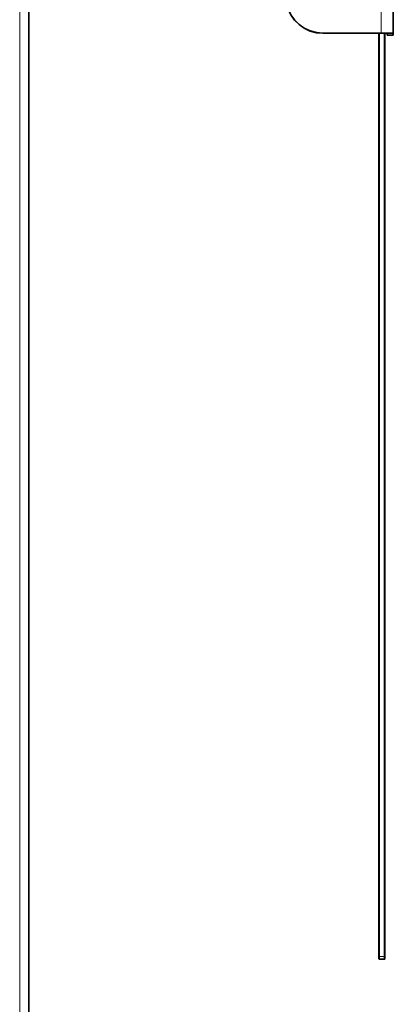
# Model space of a CAD drawing. Extents: x 7 to 562, y -598 to -165.
# Drawn here: x 223 to 246, y -461 to -400 of the extents above; entities that cross this region are included whole.
import ezdxf

# ---------------------------------------------------------------- set-up
doc = ezdxf.new("R2010")
doc.units = 0
doc.header["$MEASUREMENT"] = 0
doc.layers.add('Layer 1', color=7, linetype='Continuous', lineweight=0)

msp = doc.modelspace()

# ---------------------------------------------------------------- linework, layer by layer
at = {"layer": 'Layer 1', "color": 8, "lineweight": 18, "true_color": 0x818181}
for points in [[(245.16, -356.858), (245.16, -356.858), (245.16, -401.187), (245.16, -401.187)], [(222.908, -475.031), (222.908, -475.031), (222.908, -360.606), (222.908, -360.606)], [(241.57, -401.187), (241.57, -401.187), (241.57, -401.194), (241.57, -401.194)], [(245.056, -401.194), (245.056, -401.194), (245.056, -458.035), (245.056, -458.035)], [(245.16, -401.187), (245.16, -401.187), (245.16, -401.194), (245.16, -401.194)], [(245.358, -458.035), (245.358, -458.035), (245.358, -401.195), (245.358, -401.195)], [(245.916, -401.2), (245.916, -401.2), (245.538, -401.2), (245.538, -401.2)], [(245.916, -401.303), (245.916, -401.303), (245.538, -401.303), (245.538, -401.303)], [(245.056, -458.035), (245.056, -458.035), (245.358, -458.035), (245.358, -458.035)], [(245.056, -458.177), (245.056, -458.177), (245.358, -458.179), (245.358, -458.179)], [(245.056, -458.177), (245.056, -458.177), (245.056, -458.188), (245.056, -458.188)], [(245.358, -458.191), (245.358, -458.191), (245.358, -458.179), (245.358, -458.179)]]:
    msp.add_open_spline(points, degree=3, dxfattribs=at)
at = {"layer": 'Layer 1', "color": 18, "lineweight": 35, "true_color": 0x010101}
for points in [[(245.916, -401.201), (245.916, -401.201), (245.916, -356.871), (245.916, -356.871)], [(223.475, -360.607), (223.475, -360.607), (223.475, -475.032), (223.475, -475.032)], [(245.16, -401.187), (245.16, -401.187), (241.57, -401.187), (241.57, -401.187)], [(245.16, -401.194), (245.16, -401.194), (241.57, -401.194), (241.57, -401.194)], [(245.019, -458.036), (245.019, -458.036), (245.019, -401.194), (245.019, -401.194)], [(245.397, -401.195), (245.397, -401.195), (245.397, -458.036), (245.397, -458.036)], [(245.538, -401.201), (245.538, -401.201), (245.538, -401.304), (245.538, -401.304)], [(245.916, -401.201), (245.916, -401.201), (245.916, -401.304), (245.916, -401.304)], [(245.538, -401.304), (245.538, -401.304), (245.916, -401.304), (245.916, -401.304)], [(245.538, -401.304), (245.538, -401.304), (245.538, -401.304), (245.538, -401.304)], [(245.916, -401.304), (245.916, -401.304), (245.916, -401.304), (245.916, -401.304)], [(245.019, -458.151), (245.019, -458.151), (245.019, -458.139), (245.019, -458.139)], [(245.056, -458.188), (245.056, -458.188), (245.358, -458.191), (245.358, -458.191)], [(245.397, -458.142), (245.397, -458.142), (245.397, -458.153), (245.397, -458.153)]]:
    msp.add_open_spline(points, degree=3, dxfattribs=at)
for points, knots in [([(239.302, -398.92), (239.302, -398.92), (239.336, -399.314), (239.336, -399.314), (239.336, -399.314), (239.439, -399.696), (239.439, -399.696), (239.439, -399.696), (239.606, -400.054), (239.606, -400.054), (239.606, -400.054), (239.833, -400.378), (239.833, -400.378), (239.833, -400.378), (240.112, -400.657), (240.112, -400.657), (240.112, -400.657), (240.436, -400.884), (240.436, -400.884), (240.436, -400.884), (240.794, -401.051), (240.794, -401.051), (240.794, -401.051), (241.176, -401.153), (241.176, -401.153), (241.176, -401.153), (241.57, -401.187), (241.57, -401.187)], [0, 0, 0, 0, 1, 1, 1, 2, 2, 2, 3, 3, 3, 4, 4, 4, 5, 5, 5, 6, 6, 6, 7, 7, 7, 8, 8, 8, 9, 9, 9, 9]), ([(239.302, -398.927), (239.302, -398.927), (239.336, -399.32), (239.336, -399.32), (239.336, -399.32), (239.439, -399.702), (239.439, -399.702), (239.439, -399.702), (239.606, -400.06), (239.606, -400.06), (239.606, -400.06), (239.833, -400.384), (239.833, -400.384), (239.833, -400.384), (240.112, -400.664), (240.112, -400.664), (240.112, -400.664), (240.436, -400.89), (240.436, -400.89), (240.436, -400.89), (240.794, -401.057), (240.794, -401.057), (240.794, -401.057), (241.176, -401.16), (241.176, -401.16), (241.176, -401.16), (241.57, -401.194), (241.57, -401.194)], [0, 0, 0, 0, 1, 1, 1, 2, 2, 2, 3, 3, 3, 4, 4, 4, 5, 5, 5, 6, 6, 6, 7, 7, 7, 8, 8, 8, 9, 9, 9, 9]), ([(245.16, -401.187), (245.16, -401.187), (245.308, -401.188), (245.308, -401.188), (245.308, -401.188), (245.45, -401.188), (245.45, -401.188), (245.45, -401.188), (245.58, -401.19), (245.58, -401.19), (245.58, -401.19), (245.695, -401.191), (245.695, -401.191), (245.695, -401.191), (245.789, -401.193), (245.789, -401.193), (245.789, -401.193), (245.859, -401.196), (245.859, -401.196), (245.859, -401.196), (245.902, -401.198), (245.902, -401.198), (245.902, -401.198), (245.916, -401.201), (245.916, -401.201)], [0, 0, 0, 0, 1, 1, 1, 2, 2, 2, 3, 3, 3, 4, 4, 4, 5, 5, 5, 6, 6, 6, 7, 7, 7, 8, 8, 8, 8]), ([(245.16, -401.194), (245.16, -401.194), (245.234, -401.194), (245.234, -401.194), (245.234, -401.194), (245.305, -401.195), (245.305, -401.195), (245.305, -401.195), (245.37, -401.195), (245.37, -401.195), (245.37, -401.195), (245.428, -401.196), (245.428, -401.196), (245.428, -401.196), (245.475, -401.197), (245.475, -401.197), (245.475, -401.197), (245.51, -401.198), (245.51, -401.198), (245.51, -401.198), (245.531, -401.199), (245.531, -401.199), (245.531, -401.199), (245.538, -401.201), (245.538, -401.201)], [0, 0, 0, 0, 1, 1, 1, 2, 2, 2, 3, 3, 3, 4, 4, 4, 5, 5, 5, 6, 6, 6, 7, 7, 7, 8, 8, 8, 8]), ([(245.019, -458.139), (245.019, -458.139), (245.019, -458.137), (245.019, -458.137), (245.019, -458.137), (245.019, -458.131), (245.019, -458.131), (245.019, -458.131), (245.019, -458.121), (245.019, -458.121), (245.019, -458.121), (245.019, -458.108), (245.019, -458.108), (245.019, -458.108), (245.019, -458.093), (245.019, -458.093), (245.019, -458.093), (245.019, -458.075), (245.019, -458.075), (245.019, -458.075), (245.019, -458.056), (245.019, -458.056), (245.019, -458.056), (245.019, -458.036), (245.019, -458.036)], [0, 0, 0, 0, 1, 1, 1, 2, 2, 2, 3, 3, 3, 4, 4, 4, 5, 5, 5, 6, 6, 6, 7, 7, 7, 8, 8, 8, 8]), ([(245.056, -458.188), (245.056, -458.188), (245.049, -458.188), (245.049, -458.188), (245.049, -458.188), (245.042, -458.185), (245.042, -458.185), (245.042, -458.185), (245.035, -458.182), (245.035, -458.182), (245.035, -458.182), (245.03, -458.177), (245.03, -458.177), (245.03, -458.177), (245.025, -458.171), (245.025, -458.171), (245.025, -458.171), (245.021, -458.165), (245.021, -458.165), (245.021, -458.165), (245.019, -458.158), (245.019, -458.158), (245.019, -458.158), (245.019, -458.151), (245.019, -458.151)], [0, 0, 0, 0, 1, 1, 1, 2, 2, 2, 3, 3, 3, 4, 4, 4, 5, 5, 5, 6, 6, 6, 7, 7, 7, 8, 8, 8, 8]), ([(245.397, -458.153), (245.397, -458.153), (245.396, -458.161), (245.396, -458.161), (245.396, -458.161), (245.394, -458.168), (245.394, -458.168), (245.394, -458.168), (245.39, -458.174), (245.39, -458.174), (245.39, -458.174), (245.385, -458.18), (245.385, -458.18), (245.385, -458.18), (245.38, -458.185), (245.38, -458.185), (245.38, -458.185), (245.373, -458.188), (245.373, -458.188), (245.373, -458.188), (245.366, -458.19), (245.366, -458.19), (245.366, -458.19), (245.358, -458.191), (245.358, -458.191)], [0, 0, 0, 0, 1, 1, 1, 2, 2, 2, 3, 3, 3, 4, 4, 4, 5, 5, 5, 6, 6, 6, 7, 7, 7, 8, 8, 8, 8]), ([(245.397, -458.036), (245.397, -458.036), (245.397, -458.057), (245.397, -458.057), (245.397, -458.057), (245.397, -458.076), (245.397, -458.076), (245.397, -458.076), (245.397, -458.094), (245.397, -458.094), (245.397, -458.094), (245.397, -458.11), (245.397, -458.11), (245.397, -458.11), (245.397, -458.123), (245.397, -458.123), (245.397, -458.123), (245.397, -458.133), (245.397, -458.133), (245.397, -458.133), (245.397, -458.139), (245.397, -458.139), (245.397, -458.139), (245.397, -458.142), (245.397, -458.142)], [0, 0, 0, 0, 1, 1, 1, 2, 2, 2, 3, 3, 3, 4, 4, 4, 5, 5, 5, 6, 6, 6, 7, 7, 7, 8, 8, 8, 8])]:
    msp.add_open_spline(points, degree=3, knots=knots, dxfattribs=at)
at = {"layer": 'Layer 1', "color": 8, "lineweight": 18, "true_color": 0x818181}
for points, knots in [([(245.056, -458.035), (245.056, -458.035), (245.049, -458.035), (245.049, -458.035), (245.049, -458.035), (245.042, -458.035), (245.042, -458.035), (245.042, -458.035), (245.035, -458.036), (245.035, -458.036), (245.035, -458.036), (245.03, -458.036), (245.03, -458.036), (245.03, -458.036), (245.025, -458.036), (245.025, -458.036), (245.025, -458.036), (245.021, -458.036), (245.021, -458.036), (245.021, -458.036), (245.019, -458.036), (245.019, -458.036)], [0, 0, 0, 0, 1, 1, 1, 2, 2, 2, 3, 3, 3, 4, 4, 4, 5, 5, 5, 6, 6, 6, 7, 7, 7, 7]), ([(245.056, -458.177), (245.056, -458.177), (245.049, -458.176), (245.049, -458.176), (245.049, -458.176), (245.042, -458.174), (245.042, -458.174), (245.042, -458.174), (245.035, -458.17), (245.035, -458.17), (245.035, -458.17), (245.03, -458.165), (245.03, -458.165), (245.03, -458.165), (245.025, -458.16), (245.025, -458.16), (245.025, -458.16), (245.021, -458.153), (245.021, -458.153), (245.021, -458.153), (245.019, -458.146), (245.019, -458.146), (245.019, -458.146), (245.019, -458.139), (245.019, -458.139)], [0, 0, 0, 0, 1, 1, 1, 2, 2, 2, 3, 3, 3, 4, 4, 4, 5, 5, 5, 6, 6, 6, 7, 7, 7, 8, 8, 8, 8]), ([(245.056, -458.035), (245.056, -458.035), (245.056, -458.063), (245.056, -458.063), (245.056, -458.063), (245.056, -458.089), (245.056, -458.089), (245.056, -458.089), (245.056, -458.113), (245.056, -458.113), (245.056, -458.113), (245.056, -458.134), (245.056, -458.134), (245.056, -458.134), (245.056, -458.152), (245.056, -458.152), (245.056, -458.152), (245.056, -458.165), (245.056, -458.165), (245.056, -458.165), (245.056, -458.173), (245.056, -458.173), (245.056, -458.173), (245.056, -458.177), (245.056, -458.177)], [0, 0, 0, 0, 1, 1, 1, 2, 2, 2, 3, 3, 3, 4, 4, 4, 5, 5, 5, 6, 6, 6, 7, 7, 7, 8, 8, 8, 8]), ([(245.358, -458.179), (245.358, -458.179), (245.358, -458.176), (245.358, -458.176), (245.358, -458.176), (245.358, -458.167), (245.358, -458.167), (245.358, -458.167), (245.358, -458.154), (245.358, -458.154), (245.358, -458.154), (245.358, -458.136), (245.358, -458.136), (245.358, -458.136), (245.358, -458.114), (245.358, -458.114), (245.358, -458.114), (245.358, -458.09), (245.358, -458.09), (245.358, -458.09), (245.358, -458.063), (245.358, -458.063), (245.358, -458.063), (245.358, -458.035), (245.358, -458.035)], [0, 0, 0, 0, 1, 1, 1, 2, 2, 2, 3, 3, 3, 4, 4, 4, 5, 5, 5, 6, 6, 6, 7, 7, 7, 8, 8, 8, 8]), ([(245.358, -458.035), (245.358, -458.035), (245.366, -458.035), (245.366, -458.035), (245.366, -458.035), (245.373, -458.035), (245.373, -458.035), (245.373, -458.035), (245.38, -458.035), (245.38, -458.035), (245.38, -458.035), (245.385, -458.036), (245.385, -458.036), (245.385, -458.036), (245.39, -458.036), (245.39, -458.036), (245.39, -458.036), (245.394, -458.036), (245.394, -458.036), (245.394, -458.036), (245.396, -458.036), (245.396, -458.036), (245.396, -458.036), (245.397, -458.036), (245.397, -458.036)], [0, 0, 0, 0, 1, 1, 1, 2, 2, 2, 3, 3, 3, 4, 4, 4, 5, 5, 5, 6, 6, 6, 7, 7, 7, 8, 8, 8, 8]), ([(245.397, -458.141), (245.397, -458.141), (245.396, -458.149), (245.396, -458.149), (245.396, -458.149), (245.394, -458.156), (245.394, -458.156), (245.394, -458.156), (245.39, -458.162), (245.39, -458.162), (245.39, -458.162), (245.385, -458.168), (245.385, -458.168), (245.385, -458.168), (245.38, -458.173), (245.38, -458.173), (245.38, -458.173), (245.373, -458.176), (245.373, -458.176), (245.373, -458.176), (245.366, -458.179), (245.366, -458.179), (245.366, -458.179), (245.358, -458.179), (245.358, -458.179)], [0, 0, 0, 0, 1, 1, 1, 2, 2, 2, 3, 3, 3, 4, 4, 4, 5, 5, 5, 6, 6, 6, 7, 7, 7, 8, 8, 8, 8])]:
    msp.add_open_spline(points, degree=3, knots=knots, dxfattribs=at)

doc.saveas('drawing.dxf')
